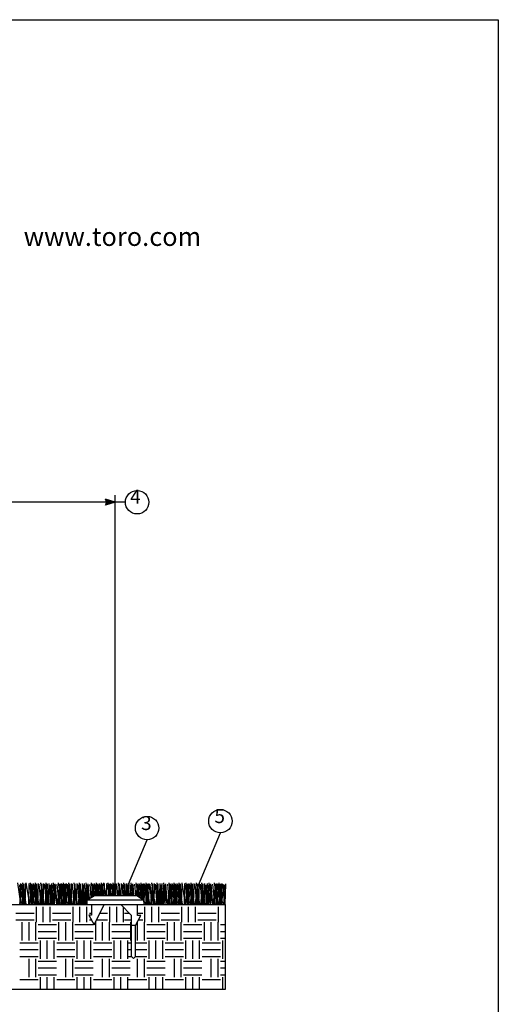
# Model space of a CAD drawing. Extents: x 0 to 222, y -4 to 280.
# Drawn here: x 134 to 216, y 112 to 280 of the extents above; entities that cross this region are included whole.
import ezdxf

# ---------------------------------------------------------------- set-up
doc = ezdxf.new("R2010")
doc.units = 0
doc.header["$LTSCALE"] = 10
doc.header["$MEASUREMENT"] = 0
doc.layers.get('0').update_dxf_attribs({"linetype": 'CONTINUOUS'})
for name, color, linetype in [('065-LOGO$0$CADdetails-2-FINELIGHT', 2, 'CONTINUOUS'), ('065-LOGO$0$CADdetails-7-VERYFINE', 7, 'CONTINUOUS'), ('CADdetails-1-FINE', 1, 'CONTINUOUS'), ('CADdetails-11-VERYFINE', 11, 'CONTINUOUS'), ('CADdetails-7-VERYFINE', 7, 'CONTINUOUS'), ('CADdetails-9-EXTRAFINE', 9, 'CONTINUOUS')]:
    doc.layers.add(name, color=color, linetype=linetype)
doc.styles.add('065-LOGO$0$CADdetails-DIMENSIONS', font='ARIALN.TTF', dxfattribs={"height": 2.38})
doc.styles.add('065-LOGO$0$CADdetails-SUBHEADING', font='ARIALN.TTF', dxfattribs={"height": 3.18})
doc.styles.add('CADdetails-DIMENSIONS', font='ARIALN.TTF', dxfattribs={"height": 2.38})

# ---------------------------------------------------------------- blocks, each defined once
blk = doc.blocks.new('065-LOGO')
at = {"layer": '065-LOGO$0$CADdetails-7-VERYFINE'}
for p, q in [((0, 280), (216, 280)), ((216, 280), (216, 0))]:
    blk.add_line(p, q, dxfattribs=at)
at = {"layer": '065-LOGO$0$CADdetails-2-FINELIGHT', "style": '065-LOGO$0$CADdetails-SUBHEADING'}
blk.add_text('www.toro.com', height=3.18, dxfattribs=at).set_placement((134.99, 241.42))
at = {"layer": '065-LOGO$0$CADdetails-7-VERYFINE', "char_height": 2.38, "attachment_point": 4, "style": '065-LOGO$0$CADdetails-DIMENSIONS'}
for insert in [(148.35, 194.72), (151.3, 193.48), (142.17, 188.1), (143.41, 189.65), (147.81, 189.65), (148.35, 187.48), (151.18, 185.25), (142.77, 178.03), (139.97, 172.71), (135.77, 166.83), (140.24, 163.5), (154.68, 160.3), (152.64, 155.76), (158.35, 156.02), (137.1, 154.39), (150.31, 153.48), (150.67, 153.22), (155.98, 152.54), (158.21, 151.65), (142.87, 148.02), (154.9, 149.28), (159.04, 148.77), (160.86, 147.76), (152.53, 142.11), (143.34, 139.97), (138.88, 136.17), (145.99, 137.33), (140.23, 135.18), (155.09, 131.9), (137.09, 127.59), (144.38, 127.28)]:
    blk.add_mtext('\\A1;', dxfattribs=dict(at, insert=insert))

msp = doc.modelspace()

# ---------------------------------------------------------------- hatches: boundary and pattern name
at = {"layer": 'CADdetails-7-VERYFINE'}
h = msp.add_hatch(color=256, dxfattribs=at)
h.dxf.hatch_style = 1
h.paths.add_polyline_path([(148.94, 198.22, -0.176712), (149.12, 197.71), (150.61, 197.71)])
h.paths.add_polyline_path([(150.61, 197.71), (149.12, 197.71, -0.176712), (148.94, 197.21)])

# ---------------------------------------------------------------- linework, layer by layer
at = {"layer": 'CADdetails-1-FINE'}
for p, q in [((48.94, 129.1), (169.35, 129.1)), ((169.35, 129.1), (169.35, 114.63)), ((169.35, 114.63), (48.94, 114.63))]:
    msp.add_line(p, q, dxfattribs=at)
at = {"layer": 'CADdetails-11-VERYFINE'}
for p, q in [((145.8, 129.89), (147.09, 130.65)), ((145.8, 129.1), (145.8, 129.89)), ((145.8, 129.89), (155.41, 129.89)), ((147.09, 130.65), (154.29, 130.65)), ((154.29, 130.65), (155.5, 129.83)), ((155.5, 129.83), (155.5, 129.1)), ((146.59, 129.1), (146.59, 127.28)), ((147.03, 125.64), (148.72, 129.1)), ((151.56, 129.1), (153.32, 127.31)), ((154.4, 127.25), (154.4, 129.1)), ((146.59, 127.28), (146.11, 127.28)), ((146.11, 127.28), (147.03, 125.64)), ((153.32, 127.31), (153.32, 120.28)), ((154.06, 125.54), (155, 127.25)), ((155, 127.25), (154.4, 127.25)), ((154.06, 125.52), (153.32, 125.52)), ((154.06, 120.26), (154.06, 125.54)), ((153.32, 120.28), (153.74, 119.89)), ((153.74, 119.89), (154.06, 120.26))]:
    msp.add_line(p, q, dxfattribs=at)
at = {"layer": 'CADdetails-7-VERYFINE'}
for p, q in [((150.61, 197.71), (148.94, 198.22)), ((150.61, 130.98), (150.61, 198.94)), ((152.35, 197.71), (78.41, 197.71)), ((150.61, 197.71), (148.94, 197.21)), ((164.35, 131.32), (168.57, 141.33)), ((152.87, 132.6), (156.05, 140.15))]:
    msp.add_line(p, q, dxfattribs=at)
for centre in [(154.35, 197.71), (168.57, 143.33), (156.05, 142.15)]:
    msp.add_circle(centre, 2, dxfattribs=at)
msp.add_arc((148.34, 197.71), 0.783, 319.9144, 40.0856, dxfattribs=at)
for points in [[(153.23, 132.45), (152.51, 132.75), (151.99, 130.45)], [(164.71, 131.17), (163.99, 131.46), (163.47, 129.16)]]:
    msp.add_solid(points, dxfattribs=at)
at = {"layer": 'CADdetails-9-EXTRAFINE', "color": 253}
for p, q in [((133.64, 127.66), (136.76, 127.66)), ((137.15, 126.1), (137.15, 128.71)), ((138.32, 126.1), (138.32, 128.71)), ((139.49, 126.1), (139.49, 128.71)), ((139.92, 127.66), (143.04, 127.66)), ((143.43, 126.1), (143.43, 128.71)), ((144.6, 126.1), (144.6, 128.71)), ((145.77, 126.1), (145.77, 128.71)), ((146.2, 127.66), (146.59, 127.66)), ((148.02, 127.66), (149.32, 127.66)), ((149.71, 126.1), (149.71, 128.71)), ((150.88, 126.1), (150.88, 128.71)), ((152.05, 126.1), (152.05, 128.71)), ((152.18, 127.66), (152.98, 127.66)), ((154.4, 127.66), (155.3, 127.66)), ((155.69, 126.1), (155.69, 128.71)), ((156.86, 126.1), (156.86, 128.71)), ((158.03, 126.1), (158.03, 128.71)), ((158.46, 127.66), (161.58, 127.66)), ((161.97, 126.1), (161.97, 128.71)), ((163.14, 126.1), (163.14, 128.71)), ((164.31, 126.1), (164.31, 128.71)), ((164.74, 127.66), (167.86, 127.66)), ((168.25, 126.1), (168.25, 128.71)), ((133.64, 126.49), (136.76, 126.49)), ((134.73, 122.98), (134.73, 126.1)), ((135.9, 122.98), (135.9, 126.1)), ((137.07, 122.98), (137.07, 126.1)), ((139.92, 126.49), (143.04, 126.49)), ((141.01, 122.98), (141.01, 126.1)), ((142.18, 122.98), (142.18, 126.1)), ((143.35, 122.98), (143.35, 126.1)), ((146.2, 126.49), (146.55, 126.49)), ((147.29, 122.98), (147.29, 126.1)), ((147.45, 126.49), (149.32, 126.49)), ((148.46, 122.98), (148.46, 126.1)), ((149.64, 122.98), (149.64, 126.1)), ((152.18, 126.49), (153.32, 126.49)), ((153.27, 122.98), (153.27, 126.1)), ((154.44, 122.98), (154.44, 126.1)), ((154.58, 126.49), (155.3, 126.49)), ((155.61, 122.98), (155.61, 126.1)), ((158.46, 126.49), (161.58, 126.49)), ((159.55, 122.98), (159.55, 126.1)), ((160.72, 122.98), (160.72, 126.1)), ((161.89, 122.98), (161.89, 126.1)), ((164.74, 126.49), (167.86, 126.49)), ((165.83, 122.98), (165.83, 126.1)), ((167, 122.98), (167, 126.1)), ((168.17, 122.98), (168.17, 126.1)), ((137.46, 125.71), (140.58, 125.71)), ((137.46, 124.54), (140.58, 124.54)), ((143.74, 125.71), (146.86, 125.71)), ((143.74, 124.54), (146.86, 124.54)), ((150.03, 125.71), (153.15, 125.71)), ((150.03, 124.54), (153.15, 124.54)), ((156, 125.71), (159.12, 125.71)), ((156, 124.54), (159.12, 124.54)), ((162.28, 125.71), (165.4, 125.71)), ((162.28, 124.54), (165.4, 124.54)), ((168.57, 125.71), (169.35, 125.71)), ((168.57, 124.54), (169.35, 124.54)), ((134.34, 122.59), (137.46, 122.59)), ((137.46, 123.37), (140.58, 123.37)), ((137.85, 119.86), (137.85, 122.98)), ((139.02, 119.86), (139.02, 122.98)), ((140.19, 119.86), (140.19, 122.98)), ((140.62, 122.59), (143.74, 122.59)), ((143.74, 123.37), (146.86, 123.37)), ((144.13, 119.86), (144.13, 122.98)), ((145.3, 119.86), (145.3, 122.98)), ((146.47, 119.86), (146.47, 122.98)), ((146.9, 122.59), (150.03, 122.59)), ((150.03, 123.37), (153.15, 123.37)), ((150.42, 119.86), (150.42, 122.98)), ((151.59, 119.86), (151.59, 122.98)), ((152.76, 119.86), (152.76, 122.98)), ((152.88, 122.59), (153.32, 122.59)), ((154.06, 122.59), (156, 122.59)), ((156, 123.37), (159.12, 123.37)), ((156.39, 119.86), (156.39, 122.98)), ((157.56, 119.86), (157.56, 122.98)), ((158.73, 119.86), (158.73, 122.98)), ((159.16, 122.59), (162.28, 122.59)), ((162.28, 123.37), (165.4, 123.37)), ((162.67, 119.86), (162.67, 122.98)), ((163.84, 119.86), (163.84, 122.98)), ((165.01, 119.86), (165.01, 122.98)), ((165.44, 122.59), (168.57, 122.59)), ((168.57, 123.37), (169.35, 123.37)), ((168.96, 119.86), (168.96, 122.98)), ((134.34, 121.42), (137.46, 121.42)), ((140.62, 121.42), (143.74, 121.42)), ((146.9, 121.42), (150.03, 121.42)), ((152.88, 121.42), (153.32, 121.42)), ((154.06, 121.42), (156, 121.42)), ((159.16, 121.42), (162.28, 121.42)), ((165.44, 121.42), (168.57, 121.42)), ((134.34, 120.25), (137.46, 120.25)), ((135.9, 116.74), (135.9, 119.86)), ((137.07, 116.74), (137.07, 119.86)), ((137.46, 119.47), (140.58, 119.47)), ((140.62, 120.25), (143.74, 120.25)), ((142.18, 116.74), (142.18, 119.86)), ((143.35, 116.74), (143.35, 119.86)), ((143.74, 119.47), (146.86, 119.47)), ((146.9, 120.25), (150.03, 120.25)), ((148.46, 116.74), (148.46, 119.86)), ((149.64, 116.74), (149.64, 119.86)), ((150.03, 119.47), (153.15, 119.47)), ((152.88, 120.25), (153.35, 120.25)), ((154.06, 120.25), (156, 120.25)), ((154.44, 116.74), (154.44, 119.86)), ((155.61, 116.74), (155.61, 119.86)), ((156, 119.47), (159.12, 119.47)), ((159.16, 120.25), (162.28, 120.25)), ((160.72, 116.74), (160.72, 119.86)), ((161.89, 116.74), (161.89, 119.86)), ((162.28, 119.47), (165.4, 119.47)), ((165.44, 120.25), (168.57, 120.25)), ((167, 116.74), (167, 119.86)), ((168.17, 116.74), (168.17, 119.86)), ((168.57, 119.47), (169.35, 119.47)), ((137.46, 118.3), (140.58, 118.3)), ((143.74, 118.3), (146.86, 118.3)), ((150.03, 118.3), (153.15, 118.3)), ((156, 118.3), (159.12, 118.3)), ((162.28, 118.3), (165.4, 118.3)), ((168.57, 118.3), (169.35, 118.3)), ((134.34, 116.35), (137.46, 116.35)), ((137.46, 117.13), (140.58, 117.13)), ((137.85, 114.63), (137.85, 116.74)), ((139.02, 114.63), (139.02, 116.74)), ((140.19, 114.63), (140.19, 116.74)), ((140.62, 116.35), (143.74, 116.35)), ((143.74, 117.13), (146.86, 117.13)), ((144.13, 114.63), (144.13, 116.74)), ((145.3, 114.63), (145.3, 116.74)), ((146.47, 114.63), (146.47, 116.74)), ((146.9, 116.35), (150.03, 116.35)), ((150.03, 117.13), (153.15, 117.13)), ((150.42, 114.63), (150.42, 116.74)), ((151.59, 114.63), (151.59, 116.74)), ((152.76, 114.63), (152.76, 116.74)), ((152.88, 116.35), (156, 116.35)), ((156, 117.13), (159.12, 117.13)), ((156.39, 114.63), (156.39, 116.74)), ((157.56, 114.63), (157.56, 116.74)), ((158.73, 114.63), (158.73, 116.74)), ((159.16, 116.35), (162.28, 116.35)), ((162.28, 117.13), (165.4, 117.13)), ((162.67, 114.63), (162.67, 116.74)), ((163.84, 114.63), (163.84, 116.74)), ((165.01, 114.63), (165.01, 116.74)), ((165.44, 116.35), (168.57, 116.35)), ((168.57, 117.13), (169.35, 117.13)), ((168.96, 114.63), (168.96, 116.74))]:
    msp.add_line(p, q, dxfattribs=at)
at = {"layer": 'CADdetails-9-EXTRAFINE'}
for points in [[(134.5, 129.32), (133.97, 132.82)], [(134.37, 129.23), (134.48, 132.72)], [(135.42, 129.19), (134.85, 132.82)], [(135.25, 129.23), (135.36, 132.72)], [(136.01, 129.19), (135.44, 132.82)], [(135.84, 129.23), (135.94, 132.72)], [(136.66, 129.32), (136.13, 132.82)], [(136.54, 129.23), (136.64, 132.72)], [(137.59, 129.19), (137.01, 132.82)], [(137.42, 129.23), (137.52, 132.72)], [(138.5, 129.19), (137.92, 132.82)], [(138.33, 129.23), (138.43, 132.72)], [(139.41, 129.19), (138.84, 132.82)], [(139.24, 129.23), (139.34, 132.72)], [(139.66, 129.23), (139.77, 132.72)], [(140.65, 129.19), (140.07, 132.82)], [(141.52, 129.19), (140.95, 132.82)], [(141.36, 129.23), (141.46, 132.72)], [(142.33, 129.32), (141.79, 132.82)], [(142.2, 129.23), (142.3, 132.72)], [(143.25, 129.19), (142.67, 132.82)], [(143.08, 129.23), (143.18, 132.72)], [(144.16, 129.19), (143.59, 132.82)], [(143.99, 129.23), (144.09, 132.72)], [(145.08, 129.19), (144.5, 132.82)], [(144.91, 129.23), (145.01, 132.72)], [(145.27, 129.23), (145.37, 132.72)], [(146.11, 130.07), (145.68, 132.82)], [(146.92, 130.54), (146.55, 132.82)], [(147, 130.59), (147.06, 132.72)], [(147.73, 130.65), (147.4, 132.82)], [(147.85, 130.65), (147.91, 132.72)], [(148.62, 130.65), (148.28, 132.82)], [(149.03, 130.65), (148.68, 132.82)], [(148.73, 130.65), (148.79, 132.72)], [(149.13, 130.65), (149.19, 132.72)], [(149.71, 130.65), (149.38, 132.82)], [(149.83, 130.65), (149.89, 132.72)], [(150.6, 130.65), (150.26, 132.82)], [(150.71, 130.65), (150.77, 132.72)], [(151.52, 130.65), (151.17, 132.82)], [(151.62, 130.65), (151.68, 132.72)], [(152.43, 130.65), (152.08, 132.82)], [(152.53, 130.65), (152.59, 132.72)], [(152.95, 130.65), (153.01, 132.72)], [(153.66, 130.65), (153.32, 132.82)], [(154.57, 130.46), (154.2, 132.82)], [(154.64, 130.42), (154.7, 132.72)], [(155.58, 129.32), (155.04, 132.82)], [(155.47, 129.85), (155.55, 132.72)], [(156.5, 129.19), (155.92, 132.82)], [(156.33, 129.23), (156.43, 132.72)], [(157.41, 129.19), (156.84, 132.82)], [(157.24, 129.23), (157.34, 132.72)], [(158.32, 129.19), (157.75, 132.82)], [(158.15, 129.23), (158.26, 132.72)], [(158.52, 129.23), (158.62, 132.72)], [(159.5, 129.19), (158.92, 132.82)], [(160.38, 129.19), (159.8, 132.82)], [(160.21, 129.23), (160.31, 132.72)], [(161.18, 129.32), (160.65, 132.82)], [(161.05, 129.23), (161.16, 132.72)], [(162.1, 129.19), (161.53, 132.82)], [(161.93, 129.23), (162.03, 132.72)], [(162.59, 129.19), (162.01, 132.82)], [(162.42, 129.23), (162.52, 132.72)], [(163.24, 129.32), (162.71, 132.82)], [(163.11, 129.23), (163.22, 132.72)], [(164.16, 129.19), (163.59, 132.82)], [(163.99, 129.23), (164.1, 132.72)], [(165.08, 129.19), (164.5, 132.82)], [(164.91, 129.23), (165.01, 132.72)], [(165.99, 129.19), (165.41, 132.82)], [(165.82, 129.23), (165.92, 132.72)], [(166.24, 129.23), (166.34, 132.72)], [(167.22, 129.19), (166.65, 132.82)], [(168.1, 129.19), (167.53, 132.82)], [(167.93, 129.23), (168.03, 132.72)], [(168.9, 129.32), (168.37, 132.82)], [(168.78, 129.23), (168.88, 132.72)], [(134.54, 129.31), (134.31, 132.48)], [(134.35, 129.29), (134.88, 132.45)], [(134.92, 129.16), (134.61, 132.59)], [(134.73, 129.24), (135.05, 132.42)], [(135.15, 129.19), (134.81, 132.48)], [(134.98, 129.19), (135.08, 132.62)], [(135.2, 129.19), (135.02, 132.42)], [(136.03, 129.16), (136.37, 132.42)], [(136.44, 129.19), (136.1, 132.48)], [(136.3, 129.19), (136.4, 132.62)], [(136.7, 129.31), (136.47, 132.48)], [(136.51, 129.29), (137.04, 132.45)], [(137.08, 129.16), (136.77, 132.59)], [(136.9, 129.24), (137.21, 132.42)], [(137.31, 129.19), (136.98, 132.48)], [(137.15, 129.19), (137.25, 132.62)], [(137.36, 129.19), (137.18, 132.42)], [(137.96, 129.16), (137.65, 132.59)], [(137.75, 129.16), (138.09, 132.42)], [(138.02, 129.19), (138.13, 132.62)], [(138.27, 129.23), (138.09, 132.42)], [(138.87, 129.16), (138.57, 132.59)], [(138.67, 129.16), (139.01, 132.42)], [(139.14, 129.19), (138.8, 132.48)], [(138.94, 129.19), (139.04, 132.62)], [(139.61, 129.2), (139.43, 132.42)], [(139.56, 129.13), (140.17, 132.45)], [(139.87, 129.13), (139.6, 132.48)], [(139.89, 129.2), (140.04, 132.48)], [(139.9, 129.09), (140.48, 132.38)], [(140, 129.16), (140.34, 132.42)], [(140.27, 129.19), (140.37, 132.62)], [(140.68, 129.13), (140.41, 132.48)], [(141.02, 129.16), (140.71, 132.59)], [(140.71, 129.09), (141.29, 132.38)], [(140.81, 129.16), (141.15, 132.42)], [(141.08, 129.19), (141.19, 132.62)], [(141.53, 129.29), (141.29, 132.48)], [(141.33, 129.28), (141.86, 132.45)], [(141.9, 129.16), (141.59, 132.59)], [(141.69, 129.16), (142.03, 132.42)], [(142.1, 129.19), (141.76, 132.48)], [(141.96, 129.19), (142.07, 132.62)], [(142.37, 129.31), (142.13, 132.48)], [(142.18, 129.29), (142.71, 132.45)], [(142.74, 129.16), (142.44, 132.59)], [(142.56, 129.24), (142.88, 132.42)], [(142.98, 129.19), (142.64, 132.48)], [(142.81, 129.19), (142.91, 132.62)], [(143.03, 129.19), (142.84, 132.42)], [(143.62, 129.16), (143.32, 132.59)], [(143.42, 129.16), (143.76, 132.42)], [(143.69, 129.19), (143.79, 132.62)], [(143.93, 129.23), (143.76, 132.42)], [(144.53, 129.16), (144.23, 132.59)], [(144.33, 129.16), (144.67, 132.42)], [(144.8, 129.19), (144.47, 132.48)], [(144.6, 129.19), (144.7, 132.62)], [(145.21, 129.2), (145.03, 132.42)], [(145.17, 129.13), (145.78, 132.45)], [(145.47, 129.13), (145.2, 132.48)], [(145.49, 129.2), (145.64, 132.48)], [(145.51, 129.09), (146.08, 132.38)], [(145.61, 129.16), (145.95, 132.42)], [(145.9, 129.95), (145.98, 132.62)], [(146.2, 130.13), (146.01, 132.48)], [(146.52, 130.31), (146.32, 132.59)], [(146.53, 130.32), (146.89, 132.38)], [(146.54, 130.32), (146.76, 132.42)], [(146.73, 130.43), (146.79, 132.62)], [(147.03, 130.61), (146.89, 132.48)], [(147.16, 130.65), (147.47, 132.45)], [(147.37, 130.65), (147.2, 132.59)], [(147.56, 130.65), (147.37, 132.48)], [(147.45, 130.65), (147.64, 132.42)], [(147.61, 130.65), (147.67, 132.62)], [(147.87, 130.65), (147.74, 132.48)], [(148.01, 130.65), (148.31, 132.45)], [(148.21, 130.65), (148.04, 132.59)], [(148.43, 130.65), (148.25, 132.48)], [(148.31, 130.65), (148.48, 132.42)], [(148.55, 130.65), (148.45, 132.42)], [(148.46, 130.65), (148.52, 132.62)], [(149.53, 130.65), (149.34, 132.48)], [(149.43, 130.65), (149.62, 132.42)], [(149.59, 130.65), (149.65, 132.62)], [(149.85, 130.65), (149.72, 132.48)], [(149.99, 130.65), (150.29, 132.45)], [(150.19, 130.65), (150.02, 132.59)], [(150.41, 130.65), (150.22, 132.48)], [(150.28, 130.65), (150.46, 132.42)], [(150.53, 130.65), (150.43, 132.42)], [(150.44, 130.65), (150.49, 132.62)], [(151.07, 130.65), (150.9, 132.59)], [(151.16, 130.65), (151.34, 132.42)], [(151.32, 130.65), (151.37, 132.62)], [(151.44, 130.65), (151.34, 132.42)], [(151.99, 130.65), (151.81, 132.59)], [(152.24, 130.65), (152.05, 132.48)], [(152.07, 130.65), (152.25, 132.42)], [(152.23, 130.65), (152.29, 132.62)], [(152.78, 130.65), (152.68, 132.42)], [(152.99, 130.65), (152.84, 132.48)], [(153.09, 130.65), (153.42, 132.45)], [(153.2, 130.65), (153.28, 132.48)], [(153.4, 130.65), (153.59, 132.42)], [(153.42, 130.65), (153.72, 132.38)], [(153.56, 130.65), (153.62, 132.62)], [(153.8, 130.65), (153.66, 132.48)], [(154.13, 130.65), (153.96, 132.59)], [(154.22, 130.65), (154.4, 132.42)], [(154.23, 130.65), (154.54, 132.38)], [(154.37, 130.59), (154.43, 132.62)], [(154.69, 130.38), (154.54, 132.48)], [(154.75, 130.34), (155.11, 132.45)], [(155.06, 130.13), (154.84, 132.59)], [(155.27, 129.99), (155.01, 132.48)], [(155.04, 130.14), (155.28, 132.42)], [(155.24, 130.01), (155.31, 132.62)], [(155.61, 129.31), (155.38, 132.48)], [(155.5, 129.73), (155.96, 132.45)], [(155.99, 129.16), (155.69, 132.59)], [(155.81, 129.24), (156.13, 132.42)], [(156.23, 129.19), (155.89, 132.48)], [(156.06, 129.19), (156.16, 132.62)], [(156.27, 129.19), (156.09, 132.42)], [(156.87, 129.16), (156.56, 132.59)], [(156.67, 129.16), (157, 132.42)], [(156.94, 129.19), (157.04, 132.62)], [(157.18, 129.23), (157, 132.42)], [(157.78, 129.16), (157.48, 132.59)], [(157.58, 129.16), (157.92, 132.42)], [(158.05, 129.19), (157.71, 132.48)], [(157.85, 129.19), (157.95, 132.62)], [(158.46, 129.2), (158.28, 132.42)], [(158.42, 129.13), (159.02, 132.45)], [(158.72, 129.13), (158.45, 132.48)], [(158.74, 129.2), (158.89, 132.48)], [(158.75, 129.09), (159.33, 132.38)], [(158.86, 129.16), (159.19, 132.42)], [(159.13, 129.19), (159.23, 132.62)], [(159.53, 129.13), (159.26, 132.48)], [(159.87, 129.16), (159.57, 132.59)], [(159.57, 129.09), (160.14, 132.38)], [(159.67, 129.16), (160.01, 132.42)], [(159.94, 129.19), (160.04, 132.62)], [(160.38, 129.29), (160.14, 132.48)], [(160.18, 129.28), (160.72, 132.45)], [(160.75, 129.16), (160.45, 132.59)], [(160.55, 129.16), (160.88, 132.42)], [(160.95, 129.19), (160.61, 132.48)], [(160.82, 129.19), (160.92, 132.62)], [(161.22, 129.31), (160.99, 132.48)], [(161.03, 129.29), (161.56, 132.45)], [(161.59, 129.16), (161.29, 132.59)], [(161.41, 129.24), (161.73, 132.42)], [(161.83, 129.19), (161.49, 132.48)], [(161.66, 129.19), (161.76, 132.62)], [(161.88, 129.19), (161.7, 132.42)], [(162.61, 129.16), (162.95, 132.42)], [(163.01, 129.19), (162.67, 132.48)], [(162.88, 129.19), (162.98, 132.62)], [(163.28, 129.31), (163.05, 132.48)], [(163.09, 129.29), (163.62, 132.45)], [(163.66, 129.16), (163.35, 132.59)], [(163.47, 129.24), (163.79, 132.42)], [(163.89, 129.19), (163.55, 132.48)], [(163.72, 129.19), (163.82, 132.62)], [(163.94, 129.19), (163.76, 132.42)], [(164.53, 129.16), (164.23, 132.59)], [(164.33, 129.16), (164.67, 132.42)], [(164.6, 129.19), (164.7, 132.62)], [(164.85, 129.23), (164.67, 132.42)], [(165.45, 129.16), (165.14, 132.59)], [(165.24, 129.16), (165.58, 132.42)], [(165.72, 129.19), (165.38, 132.48)], [(165.52, 129.19), (165.62, 132.62)], [(166.19, 129.2), (166.01, 132.42)], [(166.14, 129.13), (166.75, 132.45)], [(166.44, 129.13), (166.17, 132.48)], [(166.46, 129.2), (166.61, 132.48)], [(166.48, 129.09), (167.05, 132.38)], [(166.58, 129.16), (166.92, 132.42)], [(166.85, 129.19), (166.95, 132.62)], [(167.26, 129.13), (166.99, 132.48)], [(167.59, 129.16), (167.29, 132.59)], [(167.29, 129.09), (167.87, 132.38)], [(167.39, 129.16), (167.73, 132.42)], [(167.66, 129.19), (167.76, 132.62)], [(168.1, 129.29), (167.87, 132.48)], [(167.9, 129.28), (168.44, 132.45)], [(168.47, 129.16), (168.17, 132.59)], [(168.27, 129.16), (168.61, 132.42)], [(168.68, 129.19), (168.34, 132.48)], [(168.54, 129.19), (168.64, 132.62)], [(168.94, 129.31), (168.71, 132.48)], [(168.75, 129.29), (169.29, 132.45)], [(169.32, 129.16), (169.02, 132.59)], [(169.14, 129.24), (169.45, 132.42)], [(169.39, 129.19), (169.49, 132.62)]]:
    msp.add_lwpolyline(points, dxfattribs=at)

# ---------------------------------------------------------------- block references
msp.add_blockref('065-LOGO', (0, 0))

# ---------------------------------------------------------------- texts
at = {"layer": 'CADdetails-7-VERYFINE', "char_height": 2.38, "width": 1.9073, "attachment_point": 9, "style": 'CADdetails-DIMENSIONS'}
for s, insert in [('4', (154.96, 196.71)), ('5', (169.35, 142.26)), ('3', (156.83, 141.07))]:
    msp.add_mtext(s, dxfattribs=dict(at, insert=insert))

doc.saveas('drawing.dxf')
